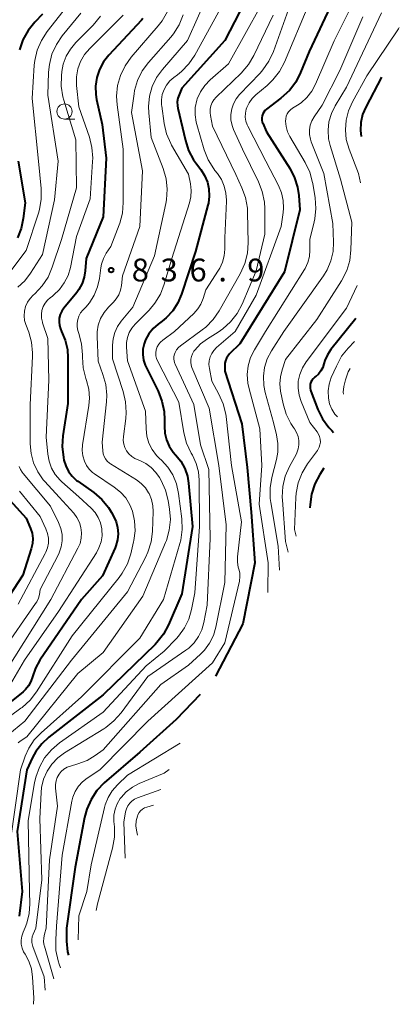
# Model space of a CAD drawing. Units: metres. Extents: x -72000 to -70000, y 18631 to 19500.
# Drawn here: x -71881 to -71818, y 18776 to 18938 of the extents above; entities that cross this region are included whole.
import ezdxf

# ---------------------------------------------------------------- set-up
doc = ezdxf.new("R2010")
doc.units = ezdxf.units.M
for name, color, linetype, lineweight in [('633100_広葉樹林', 7, 'Continuous', 13), ('710100_等高線(計曲線)', 7, 'Continuous', 40), ('710200_等高線(主曲線)', 7, 'Continuous', 13), ('731200_図化機測定による標高点', 7, 'Continuous', 40)]:
    doc.layers.add(name, color=color, linetype=linetype, lineweight=lineweight)
doc.styles.add('Style-WORKING', font='MS Gothic.ttf')

msp = doc.modelspace()

# ---------------------------------------------------------------- linework, layer by layer
at = {"layer": '633100_広葉樹林', "linetype": 'Continuous', "lineweight": 13}
msp.add_line((-71873.36, 18921.91), (-71871.69, 18921.91), dxfattribs=at)
msp.add_circle((-71873.36, 18923.16), 1.25, dxfattribs=at)
at = {"layer": '710100_等高線(計曲線)', "linetype": 'Continuous', "lineweight": 40, "flags": 128}
for points, elevation in [([(-71843, 18942.58), (-71847, 18934.82), (-71854.05, 18927), (-71854.53, 18925.92), (-71854.72, 18925.34), (-71854.82, 18924.74), (-71854.8, 18924.12), (-71854.73, 18923.7), (-71853.49, 18918.41), (-71852.95, 18916.75), (-71852.13, 18915.22), (-71851.68, 18914.58), (-71850.96, 18913.65), (-71850.32, 18912.66), (-71849.87, 18911.57), (-71849.61, 18910.43), (-71849.56, 18909.25), (-71849.71, 18908.09), (-71849.79, 18907.77), (-71851.84, 18900.16), (-71854.11, 18893.14), (-71854.72, 18891.71), (-71855.57, 18890.41), (-71856.63, 18889.27), (-71857.32, 18888.7), (-71857.94, 18888.24), (-71858.78, 18887.5), (-71859.48, 18886.63), (-71860.02, 18885.65), (-71860.26, 18885), (-71860.46, 18884.12), (-71860.49, 18883.22), (-71860.38, 18882.33), (-71860.1, 18881.47), (-71859.95, 18881.13), (-71857.98, 18877.21), (-71857.34, 18875.59), (-71856.99, 18873.89), (-71856.92, 18872.52)], 830), ([(-71829.22, 18941.28), (-71833.15, 18933), (-71834.55, 18929.55), (-71835.34, 18928), (-71836.39, 18926.61), (-71837.78, 18925.34), (-71840.15, 18923.55), (-71840.4, 18923.32), (-71840.61, 18923.06), (-71840.77, 18922.76), (-71840.87, 18922.44), (-71840.92, 18922.1), (-71840.91, 18921.76), (-71840.84, 18921.43), (-71840.76, 18921.24), (-71840.16, 18919.84), (-71836.28, 18913.75), (-71835.52, 18912.29), (-71835.03, 18910.72), (-71834.83, 18909.37), (-71834.65, 18907), (-71837.19, 18896.81), (-71844.51, 18885), (-71846.24, 18883.32), (-71846.53, 18882.99), (-71846.75, 18882.62), (-71846.9, 18882.22), (-71846.99, 18881.79)], 820), ([(-71860.46, 18938.47), (-71860.73, 18938.17), (-71866.1, 18932.42), (-71866.96, 18931.31), (-71867.63, 18930.06), (-71868.06, 18928.73), (-71868.26, 18927.33), (-71868.21, 18925.93), (-71868.08, 18925.15), (-71867.15, 18921), (-71866.53, 18915.47), (-71867, 18905.88), (-71869.83, 18899), (-71869.96, 18897), (-71870.12, 18895.92), (-71870.47, 18894.89), (-71870.99, 18893.94), (-71871.36, 18893.45), (-71873.5, 18890.83), (-71873.83, 18890.33), (-71874.08, 18889.79), (-71874.23, 18889.2), (-71874.27, 18888.61), (-71874.21, 18888.01), (-71874.05, 18887.43), (-71873.87, 18887.03), (-71873.25, 18885.58), (-71872.89, 18884.04), (-71872.8, 18882.7), (-71872.84, 18875.16), (-71873.65, 18869.87), (-71873.76, 18868.13), (-71873.55, 18866.3), (-71873.46, 18865.88), (-71873.17, 18864.93), (-71872.72, 18864.04), (-71872.12, 18863.24), (-71871.39, 18862.56), (-71871.17, 18862.4), (-71868.57, 18860.55), (-71867.24, 18859.42), (-71866.13, 18858.08), (-71865.65, 18857.3), (-71865.3, 18856.7), (-71864.88, 18855.77), (-71864.63, 18854.79), (-71864.55, 18853.78), (-71864.65, 18852.77), (-71864.93, 18851.79), (-71865.06, 18851.46), (-71867.11, 18846.89), (-71870.58, 18843), (-71877.41, 18832.99), (-71878.13, 18831.7), (-71878.64, 18830.25), (-71878.89, 18829.51), (-71879.27, 18828.82), (-71879.76, 18828.21), (-71880.19, 18827.82), (-71885, 18823.96)], 840), ([(-71876.96, 18939.17), (-71878.26, 18937.82), (-71879.36, 18936.47), (-71880.21, 18934.95), (-71880.78, 18933.3)], 850), ([(-71821.21, 18928.79), (-71823.82, 18923.88), (-71824.34, 18922.66), (-71824.64, 18921.37), (-71824.71, 18920.05), (-71824.59, 18919.08)], 810), ([(-71881, 18915), (-71879.82, 18908.18), (-71880.14, 18905.59), (-71880.49, 18903.94), (-71881.12, 18902.38)], 850), ([(-71825.48, 18889.13), (-71829.56, 18884.04), (-71830.13, 18883.2), (-71830.54, 18882.27), (-71830.7, 18881.69), (-71830.9, 18881.09), (-71831.19, 18880.53), (-71831.58, 18880.03), (-71832.07, 18879.59), (-71832.21, 18879.49), (-71832.46, 18879.26), (-71832.67, 18878.99), (-71832.84, 18878.69), (-71832.94, 18878.36), (-71832.99, 18878.02), (-71832.98, 18877.68), (-71832.91, 18877.35), (-71832.86, 18877.19), (-71831.69, 18874.22), (-71830.91, 18872.66), (-71829.87, 18871.26), (-71829.73, 18871.1), (-71829.39, 18870.74), (-71829.15, 18870.42)], 810), ([(-71846.99, 18881.79), (-71847, 18881.54), (-71847, 18880.48), (-71844.18, 18871.82), (-71843.31, 18864.69), (-71842.68, 18857.32), (-71842.08, 18849), (-71844.02, 18839), (-71848.54, 18830.36)], 820), ([(-71856.92, 18872.52), (-71856.94, 18871.47), (-71856.87, 18870.32), (-71856.59, 18869.21), (-71856.13, 18868.16), (-71855.49, 18867.21), (-71855.1, 18866.77), (-71854.25, 18865.71), (-71853.59, 18864.52), (-71853.15, 18863.24), (-71852.95, 18862.07), (-71852.3, 18855), (-71854.09, 18843.91), (-71856.27, 18838.82), (-71857.1, 18837.29), (-71858.18, 18835.92), (-71858.48, 18835.61), (-71867, 18827.3), (-71875.95, 18820.35), (-71877.11, 18819.28), (-71878.06, 18818.03), (-71878.62, 18817), (-71879.54, 18815), (-71881.13, 18804.87), (-71880.33, 18795), (-71880.82, 18790.93)], 830), ([(-71830.69, 18864.55), (-71831.38, 18863.5), (-71832.2, 18861.96), (-71832.74, 18860.31), (-71832.99, 18858.58), (-71833.01, 18858.04)], 810), ([(-71883.98, 18861.03), (-71879.66, 18856.34), (-71878.96, 18854.67), (-71878.7, 18853.86), (-71878.59, 18853.02), (-71878.62, 18852.18), (-71878.83, 18851.28), (-71880.23, 18847), (-71887, 18836.61)], 850), ([(-71851.05, 18827.36), (-71855, 18823.25), (-71861, 18817.92), (-71866.82, 18812.84), (-71868.03, 18811.59), (-71869, 18810.14), (-71869.71, 18808.55), (-71870.08, 18807.15), (-71871.61, 18799), (-71873.04, 18788.96), (-71873.02, 18786.82), (-71872.85, 18785.08), (-71872.7, 18784.55)], 820)]:
    msp.add_lwpolyline(points, dxfattribs=dict(at, elevation=elevation))
at = {"layer": '710200_等高線(主曲線)', "linetype": 'Continuous', "lineweight": 13, "flags": 128}
for points, elevation in [([(-71849.53, 18943), (-71853.16, 18934.84), (-71857.25, 18930.08), (-71858.22, 18928.74), (-71858.93, 18927.25), (-71859.38, 18925.66), (-71859.54, 18924.01), (-71859.5, 18922.95), (-71859.09, 18918.91), (-71857.13, 18913.8), (-71856.64, 18912.12), (-71856.46, 18910.39), (-71856.58, 18908.65), (-71856.69, 18908.07), (-71858.57, 18899.43), (-71862.12, 18891), (-71864.03, 18888.72), (-71864.65, 18887.83), (-71865.11, 18886.85), (-71865.39, 18885.8), (-71865.48, 18884.75), (-71865.49, 18882.51), (-71863.72, 18877.16), (-71863.32, 18875.47), (-71863.21, 18873.73), (-71863.29, 18872.74), (-71863.68, 18869.75), (-71863.7, 18869.13), (-71863.62, 18868.52), (-71863.43, 18867.94), (-71863.15, 18867.39), (-71862.77, 18866.9), (-71862.31, 18866.49)], 834), ([(-71835.7, 18942.3), (-71839.01, 18933.02), (-71839.74, 18931.43), (-71840.73, 18930), (-71841.21, 18929.46), (-71844.56, 18925.96), (-71845.14, 18925.25), (-71845.57, 18924.45), (-71845.87, 18923.59), (-71846.01, 18922.69), (-71845.99, 18921.78), (-71845.81, 18920.89), (-71845.56, 18920.21), (-71844.12, 18917), (-71841.47, 18911.63), (-71840.84, 18910), (-71840.5, 18908.29), (-71840.44, 18907.24), (-71840.42, 18903), (-71841.84, 18897), (-71844.16, 18891.52), (-71844.98, 18889.98), (-71846.05, 18888.6), (-71847.35, 18887.43), (-71848.08, 18886.93)], 824), ([(-71873, 18940.4), (-71876.22, 18936.3), (-71877.17, 18934.84), (-71877.86, 18933.24), (-71878.26, 18931.54), (-71878.34, 18930.76), (-71878.69, 18925.31), (-71877.63, 18915), (-71877.2, 18910.53), (-71877.19, 18908.78), (-71877.47, 18907.06), (-71877.65, 18906.45), (-71879.66, 18900.34), (-71883.2, 18895.68)], 848), ([(-71870.7, 18939.3), (-71873.73, 18935.6), (-71874.71, 18934.16), (-71875.43, 18932.57), (-71875.86, 18930.88), (-71875.99, 18929.64), (-71876.13, 18925.87), (-71874.42, 18915), (-71875, 18908.63), (-71877, 18899.68), (-71878.97, 18896.58), (-71879.91, 18895.35), (-71881.06, 18894.3)], 846), ([(-71833.18, 18940.82), (-71837.21, 18931.26), (-71838.02, 18929.72), (-71839.09, 18928.34), (-71840.04, 18927.44), (-71841.92, 18925.89), (-71842.52, 18925.29), (-71843.01, 18924.59), (-71843.38, 18923.83), (-71843.48, 18923.52), (-71843.61, 18922.88), (-71843.63, 18922.24), (-71843.53, 18921.6), (-71843.33, 18920.99), (-71843.23, 18920.77), (-71840.27, 18915), (-71838.18, 18910.98), (-71837.69, 18909.79), (-71837.42, 18908.54), (-71837.36, 18907.26), (-71837.43, 18906.57), (-71837.75, 18904.25), (-71841.86, 18893), (-71845.31, 18887), (-71848.35, 18884.37), (-71848.79, 18883.92), (-71849.15, 18883.4), (-71849.41, 18882.83), (-71849.56, 18882.22), (-71849.61, 18881.59), (-71849.54, 18880.94), (-71849.13, 18878.87), (-71847.96, 18876.74), (-71847.27, 18875.14), (-71846.85, 18873.45), (-71846.8, 18873.03), (-71845.92, 18865), (-71844.25, 18855.75), (-71844.89, 18849.97), (-71844.91, 18849.13), (-71844.78, 18848.3), (-71844.69, 18847.98), (-71844.55, 18847.35), (-71844.51, 18846.7), (-71844.6, 18846.07), (-71844.61, 18846), (-71847, 18835.87), (-71849, 18832.57), (-71859.66, 18823), (-71867.55, 18815), (-71869.62, 18813.65), (-71870.41, 18813.03), (-71871.08, 18812.29), (-71871.61, 18811.44), (-71871.99, 18810.51), (-71872.14, 18809.87), (-71873.77, 18801), (-71874.68, 18789.32), (-71874.82, 18787.04), (-71874.77, 18785.3), (-71874.41, 18783.59), (-71874.24, 18783.08), (-71874.01, 18782.44)], 822), ([(-71856.45, 18939.59), (-71857.31, 18938.07), (-71857.94, 18937.25), (-71862.39, 18932.09), (-71863.4, 18930.68), (-71864.16, 18929.1), (-71864.63, 18927.43), (-71864.8, 18925.69), (-71864.71, 18924.24), (-71863.74, 18917), (-71863.7, 18908.21), (-71863.85, 18906.47), (-71864.29, 18904.79), (-71864.39, 18904.53), (-71865.76, 18901), (-71866.49, 18899.89), (-71866.97, 18899.01), (-71867.28, 18898.06), (-71867.39, 18897.46), (-71867.61, 18895.75), (-71867.92, 18894.33), (-71868.47, 18892.97), (-71869.25, 18891.74), (-71869.88, 18891), (-71870.34, 18890.53), (-71870.71, 18890.06), (-71871, 18889.54), (-71871.2, 18888.97), (-71871.29, 18888.38), (-71871.28, 18887.78), (-71871.16, 18887.19), (-71871.1, 18887), (-71870.99, 18886.7), (-71870.56, 18885.01), (-71870.43, 18883.2), (-71870.43, 18882.78), (-71870.31, 18881.05), (-71869.88, 18879.32), (-71869.76, 18878.98), (-71869.39, 18877.53), (-71869.28, 18876.04), (-71869.38, 18874.83), (-71870.39, 18868.38), (-71870.45, 18867.47), (-71870.35, 18866.56), (-71870.1, 18865.7), (-71869.77, 18865.01), (-71869.32, 18864.4), (-71868.78, 18863.87), (-71868.44, 18863.62), (-71865.18, 18861.45), (-71864.16, 18860.64), (-71863.3, 18859.66), (-71862.62, 18858.54), (-71862.2, 18857.5)], 838), ([(-71847.43, 18940.57), (-71851.93, 18932.43), (-71852.9, 18930.99), (-71854.11, 18929.73), (-71854.79, 18929.19), (-71855.4, 18928.75), (-71856.04, 18928.18), (-71856.58, 18927.51), (-71857, 18926.76), (-71857.28, 18925.95), (-71857.41, 18925.1), (-71857.39, 18924.24), (-71857.37, 18924.06), (-71856.96, 18921.2), (-71856.57, 18919.5), (-71855.88, 18917.89), (-71855.75, 18917.65), (-71853, 18912.84), (-71852.66, 18911.26), (-71852.53, 18910.19), (-71852.59, 18909.12), (-71852.81, 18908.13)], 832), ([(-71841, 18940.64), (-71846.39, 18931), (-71849.42, 18928.37), (-71850.3, 18927.46), (-71851.01, 18926.41), (-71851.53, 18925.25), (-71851.61, 18925), (-71851.86, 18923.82), (-71851.9, 18922.62), (-71851.73, 18921.42), (-71851.62, 18921), (-71850.38, 18916.85), (-71849.73, 18915.23), (-71848.82, 18913.75), (-71848.62, 18913.49), (-71848.23, 18913), (-71847.57, 18912.01), (-71847.09, 18910.91), (-71846.81, 18909.76)], 828), ([(-71821.23, 18939.35), (-71827, 18927.14), (-71828.86, 18924.07), (-71829.48, 18922.82), (-71829.87, 18921.48), (-71830.03, 18920.09), (-71829.94, 18918.69), (-71829.68, 18917.57), (-71827.98, 18912.02), (-71826.12, 18905), (-71826.25, 18900.43), (-71826.46, 18898.7), (-71826.96, 18897.03), (-71827.83, 18895.33), (-71831.88, 18889), (-71837, 18882.44), (-71837.59, 18880.72), (-71837.87, 18879.57), (-71837.95, 18878.4), (-71837.82, 18877.22), (-71837.4, 18875.12), (-71836.92, 18873.45), (-71836.15, 18871.89), (-71835.72, 18871.24), (-71835.55, 18871), (-71835.2, 18870.41), (-71834.96, 18869.77), (-71834.83, 18869.09), (-71834.82, 18868.41), (-71834.93, 18867.73), (-71835.16, 18867.08), (-71835.28, 18866.83), (-71836.36, 18864.83), (-71837.05, 18863.23), (-71837.46, 18861.53), (-71837.56, 18859.79), (-71837.53, 18859.3), (-71837, 18852.51), (-71836.57, 18850.78)], 814), ([(-71826.42, 18939.94), (-71829, 18934.75), (-71832.06, 18927.63), (-71832.68, 18926.48), (-71833.49, 18925.45), (-71834.47, 18924.58), (-71835.02, 18924.21), (-71835.87, 18923.69), (-71836.21, 18923.43), (-71836.5, 18923.13), (-71836.73, 18922.77), (-71836.89, 18922.39), (-71836.99, 18921.98), (-71837.02, 18921.6), (-71836.93, 18920.7)], 818), ([(-71867.43, 18938.83), (-71868.63, 18937.37), (-71871.52, 18934.48), (-71872.4, 18933.43), (-71873.09, 18932.24), (-71873.56, 18930.95), (-71873.78, 18929.76), (-71873.86, 18929.04), (-71873.9, 18927.3), (-71873.63, 18925.57), (-71873.48, 18925.04), (-71871.49, 18918.51), (-71871.4, 18910.6), (-71873.88, 18902.12), (-71875.39, 18897.57), (-71876.08, 18895.97), (-71877.04, 18894.51), (-71878.27, 18893.21), (-71878.51, 18893), (-71879.04, 18892.45), (-71879.47, 18891.81), (-71879.77, 18891.11), (-71879.95, 18890.36), (-71880, 18889.6), (-71879.92, 18888.84), (-71879.73, 18888.16), (-71879.26, 18886.93), (-71878.8, 18885.25), (-71878.63, 18883.52), (-71878.64, 18882.94), (-71879.03, 18874.97), (-71879.01, 18868.54), (-71878.87, 18866.95), (-71878.45, 18865.42), (-71877.77, 18863.97), (-71876.85, 18862.67), (-71876.61, 18862.39), (-71874.22, 18859.78), (-71871.85, 18857.15), (-71871.32, 18856.45), (-71870.92, 18855.66), (-71870.66, 18854.82), (-71870.56, 18853.94), (-71870.61, 18853.06), (-71870.81, 18852.2), (-71871.15, 18851.39), (-71875.63, 18843), (-71883, 18831.2)], 844), ([(-71863.74, 18939), (-71869.22, 18933.52), (-71870.06, 18932.52), (-71870.71, 18931.39), (-71871.15, 18930.16), (-71871.38, 18928.88), (-71871.37, 18927.46), (-71871, 18923.91), (-71869.27, 18918.94), (-71868.85, 18917.24), (-71868.72, 18915.51), (-71868.74, 18914.96), (-71869.17, 18908.83), (-71871.37, 18902.63), (-71872.4, 18897.54), (-71872.79, 18896.23), (-71873.4, 18895), (-71874.21, 18893.9), (-71875.2, 18892.96), (-71875.42, 18892.79), (-71875.66, 18892.61), (-71876.15, 18892.18), (-71876.55, 18891.67), (-71876.86, 18891.1), (-71877.07, 18890.48), (-71877.16, 18889.84), (-71877.14, 18889.19), (-71877.01, 18888.55), (-71876.98, 18888.44), (-71876.12, 18885.88), (-71875.92, 18879), (-71876.37, 18869.63), (-71876.12, 18866.88), (-71875.91, 18865.69), (-71875.49, 18864.55), (-71874.88, 18863.51), (-71874.1, 18862.59), (-71873.8, 18862.31), (-71871, 18859.84), (-71868.97, 18857.98), (-71868.32, 18857.26), (-71867.81, 18856.45), (-71867.44, 18855.56), (-71867.23, 18854.62), (-71867.22, 18854.49), (-71867.2, 18853.45), (-71867.36, 18852.43), (-71867.7, 18851.45), (-71868.13, 18850.66), (-71874.34, 18841), (-71879.96, 18833), (-71882.27, 18829.06)], 842), ([(-71853.86, 18939.04), (-71854.52, 18937.42), (-71855.45, 18935.95), (-71855.89, 18935.4), (-71859.54, 18931.24), (-71860.57, 18929.84), (-71861.34, 18928.28), (-71861.83, 18926.6), (-71861.93, 18926.04), (-71862.36, 18923), (-71860.56, 18913.44), (-71861, 18904.25), (-71863.83, 18896.17), (-71864.01, 18894.58), (-71864.16, 18893.8), (-71864.45, 18893.05), (-71864.87, 18892.37), (-71865.3, 18891.86), (-71866.15, 18891), (-71866.87, 18890.13), (-71867.43, 18889.14), (-71867.81, 18888.08), (-71867.99, 18886.96), (-71868.01, 18886.2), (-71867.85, 18882.15), (-71867.04, 18879.96), (-71866.58, 18878.3)], 836), ([(-71839.03, 18939), (-71842.21, 18932.36), (-71843.1, 18930.86), (-71844.32, 18929.45), (-71848.41, 18925.53), (-71848.79, 18925.1), (-71849.08, 18924.62), (-71849.29, 18924.09), (-71849.4, 18923.53), (-71849.41, 18922.96), (-71849.36, 18922.53), (-71849, 18920.77), (-71845.19, 18912.81), (-71844.18, 18910.64), (-71843.59, 18909.01), (-71843.28, 18907.29), (-71843.25, 18906.59), (-71843.17, 18901.61), (-71843.29, 18899.87), (-71843.71, 18898.18), (-71844.47, 18896.5), (-71847.94, 18890.4), (-71848.93, 18888.97), (-71850.15, 18887.73), (-71850.74, 18887.27), (-71854.27, 18884.68), (-71854.64, 18884.36)], 826), ([(-71824.31, 18938.69), (-71828.1, 18929.9), (-71831, 18924.2), (-71832.32, 18922.28), (-71832.69, 18921.62), (-71832.95, 18920.9), (-71833.07, 18920.15), (-71833.07, 18919.38), (-71832.93, 18918.63), (-71832.78, 18918.2), (-71830.74, 18913), (-71829.23, 18904.77), (-71829.11, 18901.71), (-71829.19, 18900.15), (-71829.54, 18898.61), (-71830.15, 18897.17), (-71830.77, 18896.16), (-71837.28, 18887), (-71839.32, 18883.82), (-71840.01, 18882.51), (-71840.45, 18881.11), (-71840.65, 18879.65), (-71840.59, 18878.17)], 816), ([(-71818.3, 18936.95), (-71818.41, 18936.76), (-71823.64, 18929), (-71826.02, 18924.75), (-71826.67, 18923.29), (-71827.06, 18921.74), (-71827.18, 18920.15), (-71827.02, 18918.56), (-71826.57, 18916.99), (-71825.03, 18912.97), (-71824.67, 18911.45)], 812), ([(-71836.93, 18920.7), (-71836.68, 18919.84), (-71836.31, 18919.05), (-71833.79, 18914.76), (-71833.04, 18913.19), (-71832.58, 18911.51), (-71832.54, 18911.32), (-71832.16, 18908.99), (-71832.03, 18907.25), (-71832.2, 18905.51), (-71832.3, 18905.04), (-71833, 18902.14), (-71833, 18900.4), (-71833.09, 18899.36), (-71833.36, 18898.34), (-71833.81, 18897.39), (-71833.92, 18897.2), (-71840.3, 18887), (-71842.12, 18884), (-71842.75, 18882.72), (-71843.15, 18881.35), (-71843.3, 18879.93), (-71843.21, 18878.5), (-71843.02, 18877.61), (-71841.23, 18871), (-71840.93, 18865), (-71841.37, 18858.63), (-71839.89, 18849), (-71839.94, 18844.28), (-71839.95, 18844.14)], 818), ([(-71846.81, 18909.76), (-71846.74, 18908.57), (-71846.74, 18908.44), (-71847, 18902.41), (-71847, 18900.55), (-71847.1, 18899.46), (-71847.38, 18898.4), (-71847.84, 18897.41), (-71848.02, 18897.12), (-71850.15, 18893.85), (-71850.58, 18892.42), (-71850.93, 18891.53), (-71851.43, 18890.72), (-71852.08, 18889.98), (-71855.27, 18887), (-71857.21, 18885.6), (-71857.57, 18885.29), (-71857.87, 18884.91), (-71858.11, 18884.5), (-71858.27, 18884), (-71858.34, 18883.52), (-71858.33, 18883.04), (-71858.23, 18882.57), (-71858.04, 18882.09), (-71854.58, 18875.42), (-71853.73, 18870.35), (-71853.29, 18868.67), (-71852.53, 18867), (-71852.33, 18866.67), (-71851.72, 18865.35), (-71851.34, 18863.94), (-71851.22, 18862.57), (-71851.15, 18855), (-71851.93, 18844.07), (-71852.47, 18841.33), (-71852.92, 18839.76), (-71853.63, 18838.3), (-71854.6, 18836.98), (-71854.94, 18836.6), (-71857, 18834.48), (-71859.92, 18832.08), (-71867, 18824.45), (-71874.18, 18819.41), (-71875.51, 18818.29), (-71876.63, 18816.96), (-71877.5, 18815.45), (-71878.1, 18813.81), (-71878.31, 18812.85), (-71879.33, 18806.67), (-71879.15, 18795), (-71879.09, 18792.98), (-71879.19, 18791.38), (-71879.57, 18789.82), (-71879.84, 18789.1), (-71880.19, 18788.31), (-71880.39, 18787.68), (-71880.49, 18787.03), (-71880.47, 18786.37), (-71880.34, 18785.72), (-71880.09, 18785.11), (-71879.86, 18784.71), (-71879.23, 18783.56), (-71878.81, 18782.32), (-71878.61, 18780.95), (-71878.43, 18777.55)], 828), ([(-71852.81, 18908.13), (-71855.7, 18899), (-71856.95, 18894.77), (-71857.58, 18893.15), (-71858.49, 18891.66), (-71859.46, 18890.54), (-71861.76, 18888.24), (-71862.31, 18887.59), (-71862.73, 18886.85), (-71863.02, 18886.05), (-71863.17, 18885.22), (-71863.17, 18884.42), (-71863, 18882.18), (-71860.06, 18873.94), (-71859.96, 18871.04), (-71859.82, 18869.84), (-71859.48, 18868.69), (-71858.93, 18867.62), (-71858.21, 18866.66), (-71857.73, 18866.16), (-71857.44, 18865.9), (-71856.38, 18864.75), (-71855.54, 18863.44), (-71854.95, 18862), (-71854.6, 18860.39), (-71854.08, 18856.21), (-71854.02, 18854.47), (-71854.26, 18852.74), (-71854.4, 18852.2), (-71857.07, 18843), (-71861, 18836.64), (-71870.58, 18827), (-71877.21, 18821.1), (-71878.34, 18819.91), (-71879.24, 18818.53), (-71879.81, 18817.25), (-71880.63, 18815), (-71882.29, 18803)], 832), ([(-71825.23, 18894.57), (-71827, 18890.87), (-71833.64, 18882.02), (-71834.25, 18881.04), (-71834.68, 18879.97), (-71834.91, 18878.85), (-71834.95, 18877.7), (-71834.79, 18876.56), (-71834.45, 18875.52), (-71833, 18872.04), (-71831.82, 18870.52), (-71831.58, 18870.15), (-71831.41, 18869.74), (-71831.31, 18869.3), (-71831.29, 18868.86), (-71831.35, 18868.42), (-71831.48, 18867.99), (-71831.68, 18867.6), (-71831.78, 18867.45), (-71833.39, 18865.27), (-71834.29, 18863.78), (-71834.93, 18862.15), (-71835.27, 18860.44), (-71835.32, 18859.75), (-71835.53, 18854.47), (-71835.28, 18853.4)], 812), ([(-71848.08, 18886.93), (-71849.86, 18885.82), (-71850.98, 18884.97), (-71851.94, 18883.94), (-71852.08, 18883.76), (-71852.33, 18883.35), (-71852.5, 18882.91), (-71852.6, 18882.45), (-71852.61, 18881.97), (-71852.54, 18881.5), (-71852.4, 18881.09), (-71849.59, 18874.41), (-71847.96, 18865), (-71846.76, 18855.24), (-71847, 18845.78), (-71848.47, 18838.45), (-71848.87, 18837.08), (-71849.5, 18835.8), (-71850.34, 18834.66), (-71851, 18833.99), (-71853, 18832.19), (-71857.55, 18829), (-71867, 18818.27), (-71868.3, 18817.33), (-71869.66, 18816.53), (-71871.15, 18815.96), (-71872.39, 18815.61), (-71872.94, 18815.41), (-71873.45, 18815.1), (-71873.9, 18814.72), (-71874.27, 18814.26), (-71874.56, 18813.75), (-71874.76, 18813.19), (-71874.85, 18812.6), (-71874.84, 18811.97), (-71874.51, 18809), (-71875.81, 18800.19), (-71876.39, 18789), (-71876.67, 18788), (-71876.79, 18787.37), (-71876.8, 18786.74), (-71876.7, 18786.11), (-71876.67, 18786), (-71875.14, 18780.63)], 824), ([(-71854.64, 18884.36), (-71854.94, 18883.99), (-71855.18, 18883.56), (-71855.28, 18883.3), (-71855.37, 18882.91), (-71855.39, 18882.51), (-71855.34, 18882.12), (-71855.23, 18881.74), (-71855.18, 18881.63), (-71852.09, 18875), (-71851, 18868.42), (-71849.64, 18864.36), (-71849.39, 18853), (-71849.93, 18842.07), (-71850.47, 18839.19), (-71850.8, 18838), (-71851.33, 18836.88), (-71852.05, 18835.88), (-71852.93, 18835.01), (-71853.41, 18834.64), (-71859.65, 18830.35), (-71864.07, 18824.34), (-71865.23, 18823.03), (-71866.59, 18821.94), (-71866.9, 18821.75), (-71873.35, 18817.79), (-71874.49, 18816.95), (-71875.46, 18815.92), (-71876.23, 18814.75), (-71876.8, 18813.45), (-71877.13, 18812.08), (-71877.2, 18811.27), (-71877.41, 18807), (-71877.09, 18796.91), (-71878.07, 18789), (-71878.52, 18788), (-71878.67, 18787.56), (-71878.74, 18787.11), (-71878.74, 18786.64), (-71878.65, 18786.19), (-71878.58, 18785.97), (-71876.7, 18781), (-71876.52, 18778.77)], 826), ([(-71825.65, 18885.39), (-71826.7, 18884.3), (-71827.79, 18882.94), (-71828.66, 18881.34), (-71829.49, 18879.44), (-71829.84, 18878.37), (-71830.01, 18877.26), (-71829.96, 18876.04), (-71829.76, 18875.12), (-71829.4, 18874.25), (-71828.9, 18873.45), (-71828.48, 18872.97)], 808), ([(-71826.39, 18880.93), (-71826.7, 18880.4), (-71827.18, 18879.07), (-71827.28, 18878.62), (-71827.41, 18877.98), (-71827.52, 18877.05), (-71827.5, 18876.72)], 806), ([(-71866.58, 18878.3), (-71866.42, 18876.58), (-71866.47, 18875.45), (-71867.19, 18868.81), (-71867.09, 18867.41), (-71867.02, 18866.94), (-71866.87, 18866.49), (-71866.64, 18866.07), (-71866.34, 18865.7), (-71865.98, 18865.39), (-71865.8, 18865.26), (-71861.53, 18862.64), (-71860.74, 18862.05), (-71860.07, 18861.34), (-71859.53, 18860.51), (-71859.47, 18860.41), (-71859.07, 18859.43), (-71858.85, 18858.39), (-71858.8, 18857.42), (-71858.92, 18854.18), (-71859.13, 18852.45), (-71859.64, 18850.78), (-71860.05, 18849.91), (-71863, 18844.26), (-71872.22, 18833), (-71879.87, 18823), (-71882.68, 18820.68)], 836), ([(-71840.59, 18878.17), (-71840.36, 18876.99), (-71839, 18872.09), (-71838.49, 18870.06), (-71838.26, 18868.63), (-71838.28, 18867.2), (-71838.5, 18865.99), (-71839.26, 18863.05), (-71839.54, 18861.33), (-71839.52, 18859.59), (-71839.43, 18858.91), (-71838.24, 18851.76), (-71838.02, 18847.82)], 816), ([(-71862.31, 18866.49), (-71861.79, 18866.16), (-71861.44, 18866), (-71861, 18865.83), (-71860, 18865.34), (-71859.09, 18864.68), (-71858.32, 18863.87), (-71857.73, 18863), (-71857.48, 18862.55), (-71856.76, 18860.97), (-71856.31, 18859.24), (-71856.09, 18857.84), (-71855.96, 18856.1), (-71856.14, 18854.37), (-71856.61, 18852.69), (-71856.75, 18852.35), (-71860.48, 18843.52), (-71867, 18834.29), (-71871.16, 18830.84), (-71879.57, 18820.43), (-71880.64, 18819.72), (-71881, 18819.43)], 834), ([(-71880.8, 18864.85), (-71880.61, 18864.34), (-71880.33, 18863.88), (-71880.18, 18863.68), (-71875.67, 18858.33), (-71874.34, 18855.63), (-71873.96, 18854.67), (-71873.76, 18853.66), (-71873.74, 18852.63), (-71873.89, 18851.61), (-71874.22, 18850.64), (-71874.4, 18850.26), (-71877.35, 18844.65), (-71877.49, 18843.83), (-71877.66, 18843.19), (-71877.94, 18842.59), (-71878.12, 18842.31), (-71883.69, 18834.31)], 846), ([(-71880.75, 18860.8), (-71877.37, 18856.63), (-71876.42, 18854.58), (-71876.15, 18853.83), (-71876.02, 18853.05), (-71876.02, 18852.26), (-71876.16, 18851.48), (-71876.44, 18850.74), (-71876.54, 18850.53), (-71881, 18842.2)], 848), ([(-71862.2, 18857.5), (-71861.84, 18855.91), (-71861.76, 18854.27), (-71861.97, 18852.65), (-71862.01, 18852.45), (-71862.48, 18850.51), (-71863.03, 18848.86), (-71863.86, 18847.33), (-71864.4, 18846.6), (-71872.09, 18837), (-71877.98, 18827.81), (-71879.04, 18826.43), (-71880.33, 18825.26), (-71880.53, 18825.11), (-71884.23, 18822.43)], 838), ([(-71854.34, 18819.38), (-71863, 18814.11), (-71864.64, 18812.55), (-71865.52, 18811.57), (-71866.2, 18810.45), (-71866.69, 18809.23), (-71866.8, 18808.8), (-71869, 18799.4), (-71869.71, 18795), (-71870.99, 18791.01), (-71871.14, 18787.05)], 818), ([(-71856.13, 18815.07), (-71857, 18814.45), (-71861.08, 18812.76), (-71862.2, 18812.17), (-71863.21, 18811.4), (-71864.07, 18810.46), (-71864.21, 18810.27), (-71864.71, 18809.43), (-71865.05, 18808.51), (-71865.23, 18807.55), (-71865.24, 18806.51), (-71865.16, 18805.65), (-71865.16, 18803.91), (-71865.47, 18802.14), (-71867.94, 18793), (-71868.14, 18791.86)], 816), ([(-71857.53, 18811.74), (-71861.36, 18810.38), (-71861.84, 18810.16), (-71862.27, 18809.87), (-71862.64, 18809.5), (-71862.94, 18809.08), (-71863.17, 18808.6), (-71863.31, 18808.09)], 814), ([(-71858.72, 18809.2), (-71859.83, 18808.88), (-71860.21, 18808.74), (-71860.55, 18808.54), (-71860.85, 18808.28), (-71861.1, 18807.97), (-71861.29, 18807.62), (-71861.38, 18807.4), (-71861.56, 18806.6), (-71861.61, 18805.78), (-71861.53, 18805.06), (-71861.37, 18804.24)], 812), ([(-71863.31, 18808.09), (-71863.62, 18806.38), (-71863.39, 18800.47)], 814), ([(-71878.43, 18777.55), (-71878.46, 18776.47)], 828)]:
    msp.add_lwpolyline(points, dxfattribs=dict(at, elevation=elevation))
at = {"layer": '731200_図化機測定による標高点', "linetype": 'Continuous', "lineweight": 40}
msp.add_circle((-71865.7, 18897.11, 836.93), 0.375, dxfattribs=at)

# ---------------------------------------------------------------- texts
at = {"layer": '731200_図化機測定による標高点', "linetype": 'Continuous', "lineweight": 40, "style": 'Style-WORKING'}
for s, p in [('8', (-71862.32, 18895.24, -10)), ('3', (-71857.57, 18895.24, -10)), ('6', (-71852.82, 18895.24, -10)), ('9', (-71843.32, 18895.24, -10)), ('.', (-71848.07, 18895.24, -10))]:
    msp.add_text(s, height=3.75, dxfattribs=at).set_placement(p)

doc.saveas('drawing.dxf')
